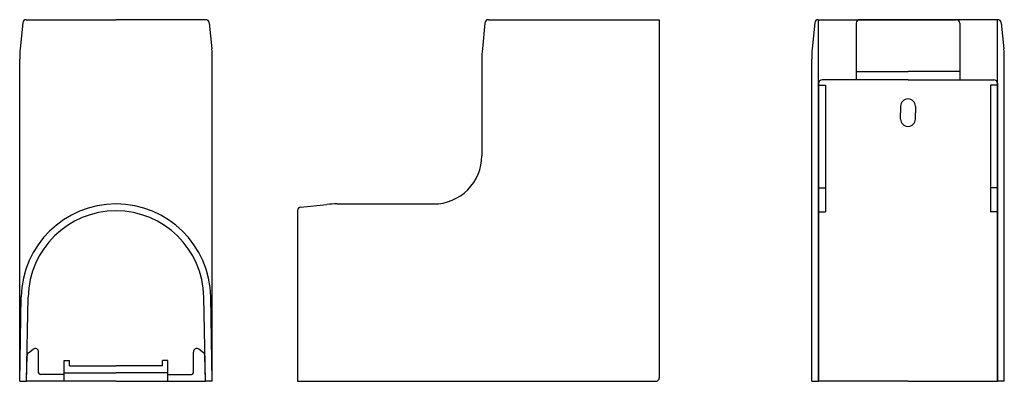
# Model space of a CAD drawing. Extents: x 1740 to 2026, y -77 to 28.
import ezdxf

# ---------------------------------------------------------------- set-up
doc = ezdxf.new("R2010")
doc.units = 0
doc.header["$LTSCALE"] = 2
doc.layers.add('1外形線', color=3, linetype='CONTINUOUS')

msp = doc.modelspace()

# ---------------------------------------------------------------- linework, layer by layer
at = {"layer": '1外形線'}
for p, q in [((1741.08, 27.46), (1740.31, 19.85)), ((1742.07, 28.36), (1768.12, 28.36)), ((1794.16, 28.36), (1768.12, 28.36)), ((1795.16, 27.46), (1795.92, 19.85)), ((1875.2, 27.46), (1874.44, 19.85)), ((1876.2, 28.36), (1925.79, 28.36)), ((1925.79, 28.36), (1925.79, -75.64)), ((1970.94, 27.46), (1970.18, 19.85)), ((1971.93, 28.36), (1997.98, 28.36)), ((1972.03, -76.64), (1972.03, 28.36)), ((1982.98, 27.36), (1982.98, 10.86)), ((1997.98, 28.36), (1983.98, 28.36)), ((2024.02, 28.36), (1997.98, 28.36)), ((1997.98, 28.36), (2011.98, 28.36)), ((2012.98, 27.36), (2012.98, 10.86)), ((2023.93, -76.64), (2023.93, 28.36)), ((2025.02, 27.46), (2025.78, 19.85)), ((1740.17, -76.64), (1740.17, 16.87)), ((1796.07, -76.64), (1796.07, 16.87)), ((1874.29, 16.87), (1874.29, -11.14)), ((1970.03, -76.64), (1970.03, 16.87)), ((2025.93, -76.64), (2025.93, 16.87)), ((1982.98, 13.36), (1997.98, 13.36)), ((2012.98, 13.36), (1997.98, 13.36)), ((1972.03, 9.86), (1972.03, -76.64)), ((1972.03, 9.36), (1974.03, 9.36)), ((1997.98, 10.86), (1973.03, 10.86)), ((1974.03, 9.36), (1974.03, -27.44)), ((1997.98, 10.86), (2022.93, 10.86)), ((2023.93, 9.36), (2021.93, 9.36)), ((2021.93, 9.36), (2021.93, -27.44)), ((2023.93, 9.86), (2023.93, -76.64)), ((1995.83, 3.21), (1995.83, 1.36)), ((2000.13, 3.21), (2000.13, 1.36)), ((1995.83, -0.49), (1995.83, 1.36)), ((2000.13, -0.49), (2000.13, 1.36)), ((1972.03, -20.44), (1974.03, -20.44)), ((2023.93, -20.44), (2021.93, -20.44)), ((1821.69, -26.05), (1829.3, -25.29)), ((1832.29, -25.14), (1860.29, -25.14)), ((1820.79, -27.04), (1820.79, -76.64)), ((1972.03, -27.44), (1974.03, -27.44)), ((2023.93, -27.44), (2021.93, -27.44)), ((1740.17, -76.64), (1740.62, -52.13)), ((1742.17, -76.64), (1742.62, -52.17)), ((1794.07, -76.64), (1793.61, -52.17)), ((1796.07, -76.64), (1795.61, -52.13)), ((1742.7, -68.35), (1744.07, -67.33)), ((1745.67, -74.14), (1745.67, -68.14)), ((1790.57, -74.14), (1790.57, -68.14)), ((1793.53, -68.35), (1792.16, -67.33)), ((1742.17, -76.64), (1742.3, -69.13)), ((1753.12, -76.64), (1753.12, -70.64)), ((1753.12, -70.64), (1754.62, -70.64)), ((1754.62, -72.14), (1754.62, -70.64)), ((1783.12, -70.64), (1781.62, -70.64)), ((1781.62, -72.14), (1781.62, -70.64)), ((1783.12, -76.64), (1783.12, -70.64)), ((1794.07, -76.64), (1793.93, -69.13)), ((1753.12, -74.14), (1768.12, -74.14)), ((1754.62, -72.14), (1768.12, -72.14)), ((1781.62, -72.14), (1768.12, -72.14)), ((1783.12, -74.14), (1768.12, -74.14)), ((1740.17, -76.64), (1742.17, -76.64)), ((1768.12, -76.64), (1742.17, -76.64)), ((1753.12, -74.64), (1746.17, -74.64)), ((1768.12, -76.64), (1794.07, -76.64)), ((1783.12, -74.64), (1790.07, -74.64)), ((1796.07, -76.64), (1794.07, -76.64)), ((1820.79, -76.64), (1924.79, -76.64)), ((1970.03, -76.64), (1972.03, -76.64)), ((1997.98, -76.64), (1972.03, -76.64)), ((1997.98, -76.64), (2023.93, -76.64)), ((2025.93, -76.64), (2023.93, -76.64))]:
    msp.add_line(p, q, dxfattribs=at)
for centre, radius, start, end in [((1742.07, 27.36), 1, 90, 174.2894), ((1794.16, 27.36), 1, 5.7106, 90), ((1876.2, 27.36), 1, 90, 174.2894), ((1971.93, 27.36), 1, 90, 174.2894), ((1983.98, 27.36), 1, 90, 180), ((2011.98, 27.36), 1, 0, 90), ((2024.02, 27.36), 1, 5.7106, 90), ((1770.17, 16.87), 30, 174.2894, 180), ((1766.07, 16.87), 30, 0, 5.7106), ((1904.29, 16.87), 30, 174.2894, 180), ((2000.03, 16.87), 30, 174.2894, 180), ((1995.93, 16.87), 30, 0, 5.7106), ((1973.03, 9.86), 1, 90, 180), ((2022.93, 9.86), 1, 360, 90), ((1997.98, 3.21), 2.15, 90, 180.0013), ((1997.98, 3.21), 2.15, 359.9987, 90), ((1997.98, -0.49), 2.15, 179.9987, 270), ((1997.98, -0.49), 2.15, 270, 0.0013), ((1860.29, -11.14), 14, 315, 360), ((1860.29, -11.14), 14, 270, 315), ((1768.12, -52.64), 27.5, 90, 178.9363), ((1768.12, -52.64), 27.5, 1.0637, 90), ((1832.29, -55.14), 30, 90, 95.7106), ((1768.12, -52.64), 25.5, 90, 178.9363), ((1768.12, -52.64), 25.5, 1.0637, 90), ((1821.79, -27.04), 1, 95.7106, 180), ((1743.3, -69.15), 1, 126.446, 179), ((1744.67, -68.14), 1, 0, 126.446), ((1791.57, -68.14), 1, 53.554, 180), ((1792.93, -69.15), 1, 1, 53.554), ((1746.17, -74.14), 0.5, 180, 270), ((1790.07, -74.14), 0.5, 270, 0), ((1924.79, -75.64), 1, 270, 315), ((1924.79, -75.64), 1, 315, 360)]:
    msp.add_arc(centre, radius, start, end, dxfattribs=at)

doc.saveas('drawing.dxf')
